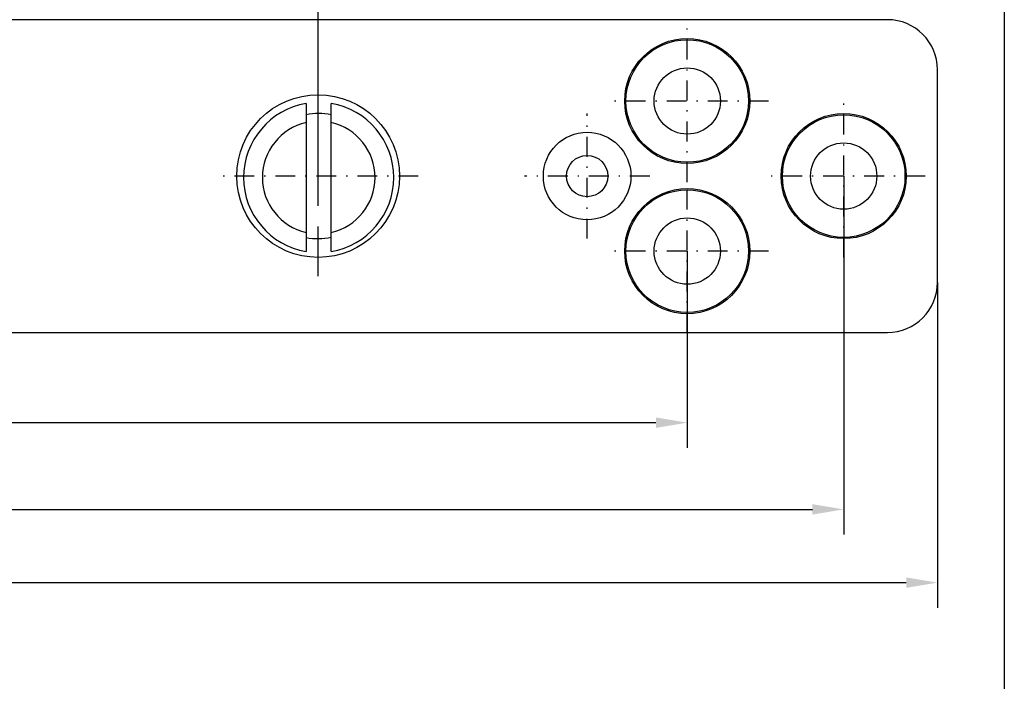
# Model space of a CAD drawing. Units: millimetres. Extents: x 0 to 197, y 0 to 285.
# Drawn here: x 118 to 197, y 179 to 232 of the extents above; entities that cross this region are included whole.
import ezdxf
from ezdxf.enums import TextEntityAlignment as Align

# ---------------------------------------------------------------- set-up
doc = ezdxf.new("R2010")
doc.units = ezdxf.units.MM
doc.header["$LTSCALE"] = 25
doc.linetypes.add('STRICHPUNKT2', pattern=[12.7, 6.35, -3.175, 0, -3.175])
for name, color, linetype in [('Detail-Rahmen', 7, 'Continuous'), ('Deutsch', 4, 'Continuous'), ('Dick', 2, 'Continuous'), ('Mass', 7, 'Continuous'), ('Mittellinie-K', 7, 'STRICHPUNKT2'), ('Schriftfeld', 7, 'Continuous')]:
    doc.layers.add(name, color=color, linetype=linetype)
doc.styles.add('Arial', font='arial.ttf')
doc.styles.add('Bemassungstext (DORMA)', font='isocpeur.ttf')
doc.dimstyles.new('Bemassung (DORMA)', dxfattribs={"dimscale": 2, "dimtxt": 3.5, "dimasz": 2.5, "dimexe": 2, "dimexo": 0, "dimgap": 0.7999999999999999, "dimtad": 1, "dimdec": 8, "dimrnd": 1e-08, "dimtxsty": 'Bemassungstext (DORMA)', "dimcen": 0.09, "dimdle": 10, "dimclrd": 256, "dimclre": 256, "dimclrt": 7, "dimadec": 6, "dimazin": 2, "dimtfac": 0.7142857313156128, "dimtdec": 3, "dimtmove": 0, "dimatfit": 3, "dimfxl": 1, "dimtolj": 1, "dimlwd": -1, "dimlwe": -1, "dimarcsym": 0})

# ---------------------------------------------------------------- blocks, each defined once
blk = doc.blocks.new('Detail_r')
at = {"layer": 'Detail-Rahmen'}
blk.add_lwpolyline([(0, 0), (0, 285), (197, 285), (197, 0)], close=True, dxfattribs=at)
at = {"layer": 'Deutsch', "style": 'Arial'}
for tag, p in [('ZEICHNUNGSNAME1', (98, 271)), ('ZEICHNUNGSNAME2', (98, 261))]:
    blk.add_attdef(tag, text='', height=5, dxfattribs=at).set_placement(p, align=Align.CENTER)
at = {"layer": 'Schriftfeld', "style": 'Arial'}
for tag, p in [('ARTIKEL-NR', (180, 263.0000000000001)), ('MASSSTAB', (30, 4)), ('DATUM', (98, 4))]:
    blk.add_attdef(tag, text='', height=3, dxfattribs=at).set_placement(p, align=Align.CENTER)
blk.add_attdef('ZIELPFAD', (5, 12), '', height=2, rotation=90, dxfattribs=at)
blk.add_attdef('ZEICHNUNGSNUMMER', text='', height=5, dxfattribs=at).set_placement((190, 4), align=Align.RIGHT)
blk = doc.blocks.new('*D76')
at = {"layer": 'Defpoints', "color": 0, "transparency": 16777216}
for p in [(142.1631135725403, 238.7397043667672), (69.16311357254034, 217.3520972740793), (142.1631135725403, 217.3520972740793)]:
    blk.add_point(p, dxfattribs=at)
at = {"layer": 'Mass', "transparency": 16777216}
for p, q in [((69.16311357254034, 217.3520972740793), (69.16311357254034, 240.7397043667672)), ((142.1631135725403, 217.3520972740793), (142.1631135725403, 240.7397043667672)), ((71.66311357254034, 238.7397043667672), (139.6631135725403, 238.7397043667672))]:
    blk.add_line(p, q, dxfattribs=at)
for points in [[(71.66311357254034, 239.1563710334339), (71.66311357254034, 238.3230377001006), (69.16311357254034, 238.7397043667672)], [(139.6631135725403, 239.1563710334339), (139.6631135725403, 238.3230377001006), (142.1631135725403, 238.7397043667672)]]:
    blk.add_solid(points, dxfattribs=at)
at = {"layer": 'Mass', "color": 7, "transparency": 16777216, "insert": (105.6631135725403, 241.2897043667672), "char_height": 3.5, "attachment_point": 5, "style": 'Bemassungstext (DORMA)'}
blk.add_mtext('\\A1;73', dxfattribs=at)
blk = doc.blocks.new('*D80')
at = {"layer": 'Defpoints', "color": 0, "transparency": 16777216}
for p in [(46.66311357254034, 213.7269147593192), (171.6631135725405, 213.7269147593191), (171.6631135725405, 200.0175851985139)]:
    blk.add_point(p, dxfattribs=at)
at = {"layer": 'Mass', "transparency": 16777216}
for p, q in [((46.66311357254034, 213.7269147593192), (46.66311357254034, 198.0175851985139)), ((171.6631135725405, 213.7269147593191), (171.6631135725405, 198.0175851985139)), ((49.16311357254034, 200.0175851985139), (169.1631135725405, 200.0175851985139))]:
    blk.add_line(p, q, dxfattribs=at)
for points in [[(49.16311357254034, 200.4342518651805), (49.16311357254034, 199.6009185318472), (46.66311357254034, 200.0175851985139)], [(169.1631135725405, 200.4342518651805), (169.1631135725405, 199.6009185318472), (171.6631135725405, 200.0175851985139)]]:
    blk.add_solid(points, dxfattribs=at)
at = {"layer": 'Mass', "color": 7, "transparency": 16777216, "insert": (109.1631135725404, 202.5675851985139), "char_height": 3.5, "attachment_point": 5, "style": 'Bemassungstext (DORMA)'}
blk.add_mtext('\\A1;125', dxfattribs=at)
blk = doc.blocks.new('*D82')
at = {"layer": 'Defpoints', "color": 0, "transparency": 16777216}
for p in [(34.16311357254034, 219.7269147593192), (184.1631135725403, 219.7269147593191), (184.1631135725403, 193.0828521127612)]:
    blk.add_point(p, dxfattribs=at)
at = {"layer": 'Mass', "transparency": 16777216}
for p, q in [((34.16311357254034, 219.7269147593192), (34.16311357254034, 191.0828521127612)), ((184.1631135725403, 219.7269147593191), (184.1631135725403, 191.0828521127612)), ((36.66311357254034, 193.0828521127612), (181.6631135725403, 193.0828521127612))]:
    blk.add_line(p, q, dxfattribs=at)
for points in [[(36.66311357254034, 193.4995187794279), (36.66311357254034, 192.6661854460945), (34.16311357254034, 193.0828521127612)], [(181.6631135725403, 193.4995187794279), (181.6631135725403, 192.6661854460945), (184.1631135725403, 193.0828521127612)]]:
    blk.add_solid(points, dxfattribs=at)
at = {"layer": 'Mass', "color": 7, "transparency": 16777216, "insert": (109.1631135725403, 195.6328521127612), "char_height": 3.5, "attachment_point": 5, "style": 'Bemassungstext (DORMA)'}
blk.add_mtext('\\A1;150', dxfattribs=at)
blk = doc.blocks.new('*D83')
at = {"layer": 'Defpoints', "color": 0, "transparency": 16777216}
for p in [(26.66311357254034, 211.2269147593191), (191.6631135725403, 211.2269147593192), (191.6631135725403, 187.2288287692984)]:
    blk.add_point(p, dxfattribs=at)
at = {"layer": 'Mass', "transparency": 16777216}
for p, q in [((26.66311357254034, 211.2269147593191), (26.66311357254034, 185.2288287692984)), ((191.6631135725403, 211.2269147593192), (191.6631135725403, 185.2288287692984)), ((29.16311357254034, 187.2288287692984), (189.1631135725403, 187.2288287692984))]:
    blk.add_line(p, q, dxfattribs=at)
for points in [[(29.16311357254034, 187.645495435965), (29.16311357254034, 186.8121621026317), (26.66311357254034, 187.2288287692984)], [(189.1631135725403, 187.645495435965), (189.1631135725403, 186.8121621026317), (191.6631135725403, 187.2288287692984)]]:
    blk.add_solid(points, dxfattribs=at)
at = {"layer": 'Mass', "color": 7, "transparency": 16777216, "insert": (109.1631135725403, 189.7788287692984), "char_height": 3.5, "attachment_point": 5, "style": 'Bemassungstext (DORMA)'}
blk.add_mtext('\\A1;165', dxfattribs=at)

msp = doc.modelspace()

# ---------------------------------------------------------------- linework, layer by layer
at = {"layer": 'Dick'}
for p, q in [((187.6631135725403, 232.2269147593192), (30.66311357254034, 232.2269147593192)), ((191.6631135725403, 211.2269147593191), (191.6631135725403, 228.2269147593192)), ((141.2097466737711, 223.9994809841245), (141.2097466737711, 215.2245165967324)), ((143.2097466737711, 215.2245165967324), (143.2097466737711, 223.9994809841245)), ((30.66311357254034, 207.2269147593191), (187.6631135725403, 207.2269147593191))]:
    msp.add_line(p, q, dxfattribs=at)
for centre, radius in [((171.6631135725405, 225.7269147593191), 5.000000000000005), ((171.6631135725405, 225.7269147593191), 4.900000000000071), ((171.6631135725405, 225.7269147593191), 2.650000000000014), ((142.1631135725403, 219.7269147593191), 6.500000000000004), ((184.1631135725403, 219.7269147593191), 5.000000000000005), ((184.1631135725403, 219.7269147593191), 4.900000000000016), ((163.6631135725403, 219.7269147593192), 3.499999999999976), ((184.1631135725403, 219.7269147593191), 2.650000000000014), ((163.6631135725403, 219.7269147593192), 1.649999999999985), ((171.6631135725405, 213.7269147593191), 5.000000000000005), ((171.6631135725405, 213.7269147593191), 4.900000000000071), ((171.6631135725405, 213.7269147593191), 2.650000000000014)]:
    msp.add_circle(centre, radius, dxfattribs=at)
for centre, radius, start, end in [((187.6631135725403, 228.2269147593191), 4.000000000000057, 0, 90), ((142.2097466737711, 219.6119987904285), 6.000000000000002, 99.59406822686157, 260.4059317731384), ((142.2097466737711, 219.6119987904285), 6.000000000000002, 279.5940682268616, 80.4059317731384), ((142.1631135725403, 219.7269147593192), 4.999999999999948, 77.91710660037464, 100.9920844709235), ((142.2097466737711, 219.6119987904285), 4.500000000000001, 102.8395884069044, 257.1604115930956), ((142.2097466737711, 219.6119987904285), 4.500000000000001, 282.8395884069042, 77.16041159309557), ((142.1631135725403, 219.7269147593191), 4.999999999999989, 259.0079155290765, 282.0828933996253), ((187.6631135725403, 211.2269147593192), 4.000000000000057, 270, 0)]:
    msp.add_arc(centre, radius, start, end, dxfattribs=at)
for points, weights in [([(141.2097466737711, 225.5280785735281), (141.2097466737711, 224.6545942367258), (141.2097466737711, 223.9994809841245)], [1.065492016021149, 1.06896461384075, 1.049719326733368]), ([(143.2097466737711, 223.9994809841245), (143.2097466737711, 224.6545942367263), (143.2097466737711, 225.5280785735281)], [1.049719326732419, 1.06896461383946, 1.065492016019973]), ([(141.2097466737711, 215.2245165967324), (141.2097466737711, 214.5694033441311), (141.2097466737711, 213.6959190073288)], [1.049719326733336, 1.068964613840705, 1.065492016021108]), ([(143.2097466737711, 213.6959190073288), (143.2097466737711, 214.5694033441306), (143.2097466737711, 215.2245165967324)], [1.065492016019973, 1.06896461383946, 1.049719326732419])]:
    msp.add_rational_spline(points, weights, degree=2, dxfattribs=at)
at = {"layer": 'Mittellinie-K', "ltscale": 0.01}
for p, q in [((171.6631135725405, 219.2269147593191), (171.6631135725405, 232.2269147593191)), ((184.1631135725403, 213.2269147593191), (184.1631135725403, 226.2269147593191)), ((178.1631135725405, 225.7269147593191), (165.1631135725405, 225.7269147593191)), ((163.6631135725403, 214.7269147593192), (163.6631135725403, 224.7269147593192)), ((150.1631135725403, 219.7269147593191), (134.1631135725403, 219.7269147593191)), ((168.6631135725403, 219.7269147593192), (158.6631135725404, 219.7269147593192)), ((171.6631135725405, 207.2269147593191), (171.6631135725405, 220.2269147593191)), ((190.6631135725403, 219.7269147593191), (177.6631135725403, 219.7269147593191)), ((178.1631135725405, 213.7269147593191), (165.1631135725405, 213.7269147593191))]:
    msp.add_line(p, q, dxfattribs=at)
at = {"layer": 'Mittellinie-K', "ltscale": 0.025}
msp.add_line((142.1631135725403, 211.7269147593191), (142.1631135725403, 227.7269147593191), dxfattribs=at)

# ---------------------------------------------------------------- block references
at = {"layer": 'Detail-Rahmen'}
msp.add_blockref('Detail_r', (0, 0), dxfattribs=at)

# ---------------------------------------------------------------- dimensions: what is measured, and where the dimension line sits
at = {"layer": 'Mass'}
for base, p1, p2, picture, middle in [((142.1631135725403, 238.7397043667672), (69.16311357254034, 217.3520972740793), (142.1631135725403, 217.3520972740793), '*D76', (105.6631135725403, 241.2897043667672)), ((184.1631135725403, 193.0828521127612), (34.16311357254034, 219.7269147593192), (184.1631135725403, 219.7269147593191), '*D82', (109.1631135725403, 195.6328521127612)), ((171.6631135725405, 200.0175851985139), (46.66311357254034, 213.7269147593192), (171.6631135725405, 213.7269147593191), '*D80', (109.1631135725404, 202.5675851985139)), ((191.6631135725403, 187.2288287692984), (26.66311357254034, 211.2269147593191), (191.6631135725403, 211.2269147593192), '*D83', (109.1631135725403, 189.7788287692984))]:
    dim = msp.add_linear_dim(base=base, p1=p1, p2=p2, dimstyle='Bemassung (DORMA)', override={"dimscale": 1, "dimatfit": 1}, dxfattribs=at)
    dim.commit()
    dim.dimension.update_dxf_attribs({"geometry": picture, "text_midpoint": middle})

doc.saveas('drawing.dxf')
